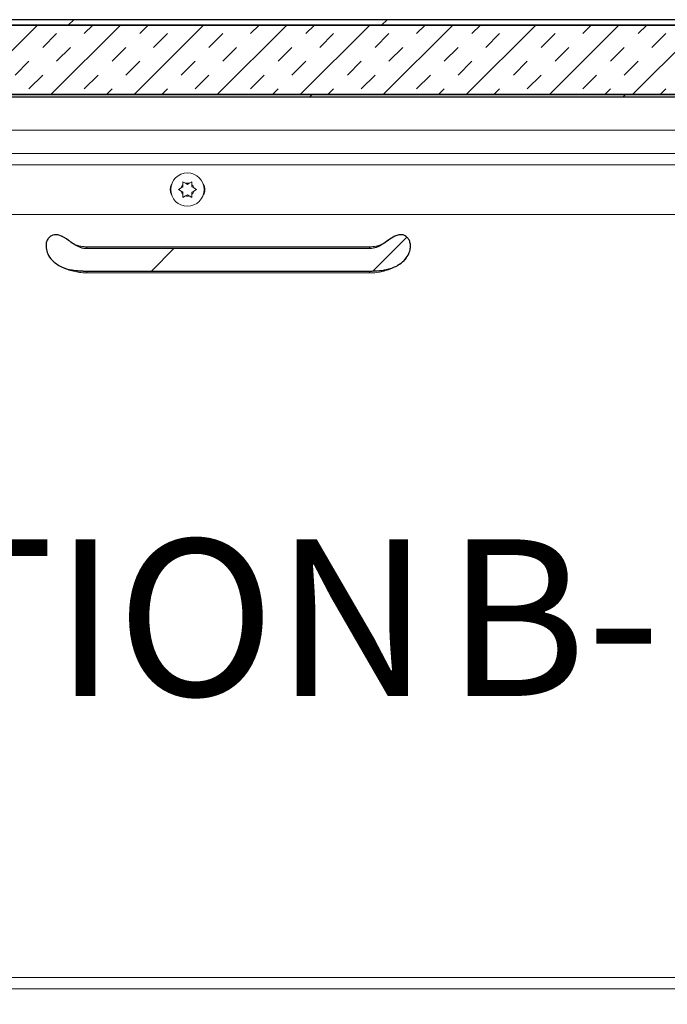
# Model space of a CAD drawing. Units: inches. Extents: x 2 to 195, y -7 to 151.
# Drawn here: x 46 to 56, y 60 to 74 of the extents above; entities that cross this region are included whole.
import ezdxf

# ---------------------------------------------------------------- set-up
doc = ezdxf.new("R2010")
doc.units = ezdxf.units.IN
doc.header["$MEASUREMENT"] = 0
doc.layers.add('FORMAT', color=179, linetype='Continuous')
doc.layers.add('SLD-0', color=179, linetype='Continuous')
doc.styles.add('SLDTEXTSTYLE0', font='TXT', dxfattribs={"width": 0.75})
doc.styles.add('SLDTEXTSTYLE4', font='TXT', dxfattribs={"width": 0.96})
doc.dimstyles.new('SLDDIMSTYLE0', dxfattribs={"dimtxt": 1.5, "dimasz": 0.13, "dimexe": 0, "dimexo": 0.0625, "dimgap": 0.375, "dimtad": 1, "dimdec": 0, "dimrnd": 1e-09, "dimzin": 12, "dimdsep": 46, "dimtxsty": 'SLDTEXTSTYLE0', "dimblk1": 'NONE', "dimblk2": 'NONE', "dimsah": 1, "dimcen": 0.09, "dimadec": 0, "dimazin": 3, "dimtfac": 1, "dimtdec": 3, "dimtofl": 0, "dimtmove": 0, "dimatfit": 3, "dimldrblk": 'NONE', "dimfxl": 1, "dimfrac": 2, "dimtolj": 1, "dimtzin": 12, "dimarcsym": 0})
pattern_1 = [(45, (0, 0), (-2.25, 2.25), [])]

# ---------------------------------------------------------------- blocks, each defined once
blk = doc.blocks.new('SW_NOTE_17')
at = {"layer": 'FORMAT', "char_height": 2.25, "attachment_point": 2, "style": 'SLDTEXTSTYLE0'}
for s, insert in [('SECTION', (6.149, 2.732)), ('B-B', (15.348, 2.732))]:
    blk.add_mtext(s, dxfattribs=dict(at, insert=insert))
blk = doc.blocks.new('_D_6')
at = {"layer": 'FORMAT'}
for p, q in [((33.615, 59.323), (33.615, 53.1)), ((63.615, 59.323), (63.615, 53.1)), ((33.615, 55.35), (42.917, 55.35)), ((63.615, 55.35), (53.747, 55.35))]:
    blk.add_line(p, q, dxfattribs=at)
for points in [[(33.615, 55.35), (35.955, 54.99), (35.955, 55.71)], [(63.615, 55.35), (61.275, 55.71), (61.275, 54.99)]]:
    blk.add_solid(points, dxfattribs=at)
at = {"layer": 'FORMAT', "char_height": 1.5, "attachment_point": 1, "style": 'SLDTEXTSTYLE4'}
for s, insert in [('30"', (42.917, 55.979, 7.4)), ('LENGTH', (46.315, 55.979, 7.4))]:
    blk.add_mtext(s, dxfattribs=dict(at, insert=insert))
blk = doc.blocks.new('_NONE')

msp = doc.modelspace()

# ---------------------------------------------------------------- hatches: boundary and pattern name
at = {"linetype": 'Continuous'}
h = msp.add_hatch(dxfattribs=at)
h.set_pattern_fill('DIN 201 grey cast iron', color=179, scale=18, style=0, pattern_type=2)
h.set_pattern_definition(pattern_1)
edge = h.paths.add_edge_path(flags=0)
edge.add_arc((31.724, 73.82), 0.163, 90, 180)
edge.add_line((31.561, 73.82), (31.561, 70.982))
edge.add_line((31.561, 70.982), (31.64, 70.982))
edge.add_line((31.64, 70.982), (31.64, 73.82))
edge.add_arc((31.724, 73.82), 0.084, 90, 180, ccw=False)
edge.add_line((31.724, 73.904), (65.556, 73.904))
edge.add_arc((65.556, 73.82), 0.084, 0, 90, ccw=False)
edge.add_line((65.64, 73.82), (65.64, 70.982))
edge.add_line((65.64, 70.982), (65.718, 70.982))
edge.add_line((65.718, 70.982), (65.718, 73.82))
edge.add_arc((65.556, 73.82), 0.162, 360, 450)
edge.add_line((65.556, 73.982), (31.724, 73.982))
h = msp.add_hatch(dxfattribs=at)
h.set_pattern_fill('INSUL', color=179, scale=2.25, angle=45, style=0)
h.paths.add_polyline_path([(62.14, 72.906), (62.14, 73.906), (35.14, 73.906), (35.14, 72.906)], flags=0)
h = msp.add_hatch(dxfattribs=at)
h.set_pattern_fill('DIN 201 grey cast iron', color=179, scale=18, style=0, pattern_type=2)
h.set_pattern_definition(pattern_1)
h.paths.add_polyline_path([(65.577, 72.873), (65.577, 72.906), (31.702, 72.906), (31.702, 72.873)], flags=0)
h = msp.add_hatch(dxfattribs=at)
h.set_pattern_fill('ANSI31', color=179, scale=18, style=0)
edge = h.paths.add_edge_path(flags=0)
edge.add_spline(control_points=[(47.17, 70.694), (47.163, 70.694), (47.156, 70.694), (47.15, 70.694), (47.118, 70.697), (47.087, 70.705), (47.058, 70.717), (47.003, 70.741), (46.954, 70.777), (46.905, 70.812), (46.866, 70.84), (46.826, 70.868), (46.781, 70.883), (46.763, 70.889), (46.744, 70.893), (46.725, 70.893), (46.71, 70.894), (46.696, 70.891), (46.682, 70.887), (46.667, 70.882), (46.653, 70.874), (46.64, 70.864), (46.628, 70.854), (46.618, 70.841), (46.609, 70.828), (46.599, 70.812), (46.592, 70.794), (46.588, 70.775), (46.583, 70.752), (46.582, 70.728), (46.585, 70.704), (46.588, 70.674), (46.596, 70.645), (46.609, 70.618), (46.624, 70.585), (46.645, 70.555), (46.67, 70.528), (46.707, 70.489), (46.754, 70.457), (46.804, 70.434), (46.853, 70.411), (46.905, 70.396), (46.959, 70.387), (47.028, 70.375), (47.099, 70.371), (47.17, 70.371)], knot_values=[0.068396, 0.068396, 0.068396, 0.068396, 0.068897, 0.068897, 0.068897, 0.071281, 0.071281, 0.071281, 0.075834, 0.075834, 0.075834, 0.079469, 0.079469, 0.079469, 0.080913, 0.080913, 0.080913, 0.081997, 0.081997, 0.081997, 0.083201, 0.083201, 0.083201, 0.084398, 0.084398, 0.084398, 0.085834, 0.085834, 0.085834, 0.087628, 0.087628, 0.087628, 0.089888, 0.089888, 0.089888, 0.092647, 0.092647, 0.092647, 0.096825, 0.096825, 0.096825, 0.100938, 0.100938, 0.100938, 0.106319, 0.106319, 0.106319, 0.106319], weights=[1, 1, 1, 1, 1, 1, 1, 1, 1, 1, 1, 1, 1, 1, 1, 1, 1, 1, 1, 1, 1, 1, 1, 1, 1, 1, 1, 1, 1, 1, 1, 1, 1, 1, 1, 1, 1, 1, 1, 1, 1, 1, 1, 1, 1, 1], degree=3, periodic=0)
edge.add_line((47.17, 70.371), (51.232, 70.371))
edge.add_spline(control_points=[(51.232, 70.371), (51.325, 70.371), (51.419, 70.377), (51.509, 70.401), (51.563, 70.416), (51.616, 70.439), (51.662, 70.47), (51.693, 70.49), (51.721, 70.515), (51.745, 70.543), (51.765, 70.567), (51.782, 70.593), (51.794, 70.621), (51.805, 70.644), (51.812, 70.669), (51.816, 70.694), (51.819, 70.715), (51.819, 70.737), (51.817, 70.757), (51.814, 70.775), (51.81, 70.792), (51.803, 70.808), (51.797, 70.822), (51.789, 70.835), (51.779, 70.846), (51.77, 70.857), (51.759, 70.867), (51.746, 70.875), (51.732, 70.883), (51.716, 70.889), (51.7, 70.892), (51.684, 70.894), (51.667, 70.894), (51.651, 70.891), (51.632, 70.888), (51.613, 70.882), (51.596, 70.873), (51.56, 70.857), (51.528, 70.835), (51.496, 70.812), (51.443, 70.774), (51.389, 70.733), (51.327, 70.711), (51.298, 70.701), (51.267, 70.694), (51.237, 70.694), (51.235, 70.694), (51.234, 70.694), (51.232, 70.694)], knot_values=[0.045388, 0.045388, 0.045388, 0.045388, 0.052485, 0.052485, 0.052485, 0.056757, 0.056757, 0.056757, 0.059543, 0.059543, 0.059543, 0.061867, 0.061867, 0.061867, 0.063791, 0.063791, 0.063791, 0.065374, 0.065374, 0.065374, 0.066689, 0.066689, 0.066689, 0.067823, 0.067823, 0.067823, 0.068904, 0.068904, 0.068904, 0.070148, 0.070148, 0.070148, 0.071379, 0.071379, 0.071379, 0.072844, 0.072844, 0.072844, 0.075782, 0.075782, 0.075782, 0.080795, 0.080795, 0.080795, 0.083117, 0.083117, 0.083117, 0.083228, 0.083228, 0.083228, 0.083228], weights=[1, 1, 1, 1, 1, 1, 1, 1, 1, 1, 1, 1, 1, 1, 1, 1, 1, 1, 1, 1, 1, 1, 1, 1, 1, 1, 1, 1, 1, 1, 1, 1, 1, 1, 1, 1, 1, 1, 1, 1, 1, 1, 1, 1, 1, 1, 1, 1, 1], degree=3, periodic=0)
edge.add_line((51.232, 70.694), (47.17, 70.694))

# ---------------------------------------------------------------- linework, layer by layer
at = {"layer": 'SLD-0'}
for p, q in [((65.556, 73.982), (31.724, 73.982)), ((31.724, 73.904), (65.556, 73.904)), ((62.14, 73.906), (35.14, 73.906)), ((65.577, 72.906), (31.702, 72.906)), ((31.702, 72.873), (65.577, 72.873)), ((35.14, 72.906), (62.14, 72.906)), ((51.232, 70.694), (47.17, 70.694)), ((47.17, 70.371), (51.232, 70.371))]:
    msp.add_line(p, q, dxfattribs=at)
at = {"layer": 'SLD-0', "color": 179, "linetype": 'Continuous', "lineweight": 15}
for p, q in [((65.556, 73.982), (31.724, 73.982)), ((65.556, 73.904), (31.724, 73.904)), ((35.14, 73.906), (62.14, 73.906)), ((31.702, 72.906), (65.577, 72.906)), ((31.702, 72.873), (65.577, 72.873)), ((35.14, 72.906), (62.14, 72.906)), ((61.878, 72.395), (33.64, 72.395)), ((33.783, 72.061), (61.898, 72.061)), ((48.55, 71.58), (48.524, 71.565)), ((48.589, 71.632), (48.55, 71.655)), ((48.55, 71.58), (48.55, 71.61)), ((48.615, 71.617), (48.589, 71.632)), ((48.615, 71.617), (48.641, 71.632)), ((48.68, 71.655), (48.641, 71.632)), ((48.68, 71.58), (48.68, 71.61)), ((48.68, 71.58), (48.706, 71.565)), ((48.524, 71.565), (48.485, 71.542)), ((48.485, 71.542), (48.524, 71.52)), ((48.55, 71.505), (48.524, 71.52)), ((48.55, 71.505), (48.55, 71.475)), ((48.55, 71.43), (48.589, 71.452)), ((48.615, 71.467), (48.589, 71.452)), ((48.615, 71.467), (48.641, 71.452)), ((48.641, 71.452), (48.68, 71.43)), ((48.68, 71.505), (48.706, 71.52)), ((48.68, 71.505), (48.68, 71.475)), ((48.745, 71.542), (48.706, 71.565)), ((48.706, 71.52), (48.745, 71.542)), ((58.616, 71.186), (33.783, 71.186)), ((51.232, 70.72), (47.17, 70.72)), ((47.17, 70.694), (51.232, 70.694)), ((51.232, 70.371), (47.17, 70.371)), ((47.17, 70.345), (51.232, 70.345)), ((33.615, 60.223), (63.615, 60.223)), ((63.615, 60.061), (33.615, 60.061))]:
    msp.add_line(p, q, dxfattribs=at)
at = {"layer": 'SLD-0', "color": 8, "linetype": 'Continuous', "lineweight": 15}
for p, q in [((61.993, 71.898), (33.783, 71.898)), ((47.17, 70.694), (47.17, 70.72)), ((51.232, 70.694), (51.232, 70.72)), ((47.17, 70.345), (47.17, 70.371)), ((51.232, 70.345), (51.232, 70.371))]:
    msp.add_line(p, q, dxfattribs=at)
at = {"layer": 'SLD-0', "color": 179, "linetype": 'Continuous', "lineweight": 15}
msp.add_circle((48.615, 71.542), 0.24, dxfattribs=at)
for centre, radius, start, end in [((48.506, 71.542), 0.141, 147.689, 212.311), ((48.615, 71.542), 0.0938, 133.8538, 166.1462), ((48.615, 71.542), 0.0937, 73.8537, 106.1462), ((48.615, 71.542), 0.0937, 13.8538, 46.1462), ((48.725, 71.542), 0.141, 326.7495, 33.2505), ((48.615, 71.542), 0.0938, 193.8538, 226.1462), ((48.615, 71.542), 0.0938, 253.8538, 286.1462), ((48.615, 71.542), 0.0938, 313.8538, 346.1462)]:
    msp.add_arc(centre, radius, start, end, dxfattribs=at)
for points, knots in [([(48.55, 71.655), (48.55, 71.643), (48.55, 71.628), (48.55, 71.613), (48.55, 71.61)], [0, 0, 0, 0, 0.787935, 1, 1, 1, 1]), ([(48.68, 71.61), (48.68, 71.613), (48.68, 71.628), (48.68, 71.643), (48.68, 71.655)], [0, 0, 0, 0, 0.212065, 1, 1, 1, 1]), ([(48.55, 71.475), (48.55, 71.471), (48.55, 71.456), (48.55, 71.441), (48.55, 71.43)], [0, 0, 0, 0, 0.212065, 1, 1, 1, 1]), ([(48.68, 71.43), (48.68, 71.441), (48.68, 71.456), (48.68, 71.471), (48.68, 71.475)], [0, 0, 0, 0, 0.787935, 1, 1, 1, 1]), ([(47.17, 70.371), (47.099, 70.373), (46.974, 70.376), (46.826, 70.419), (46.731, 70.473), (46.661, 70.532), (46.607, 70.61), (46.581, 70.697), (46.584, 70.771), (46.605, 70.827), (46.639, 70.866), (46.68, 70.889), (46.73, 70.896), (46.787, 70.885), (46.847, 70.854), (46.91, 70.809), (46.978, 70.759), (47.058, 70.713), (47.125, 70.695), (47.163, 70.694), (47.17, 70.694)], [0, 0, 0, 0, 0.141205, 0.249434, 0.30433, 0.359127, 0.431815, 0.491446, 0.538896, 0.576944, 0.608691, 0.64057, 0.669369, 0.707628, 0.755376, 0.80346, 0.863748, 0.923743, 0.986663, 1, 1, 1, 1]), ([(51.232, 70.694), (51.234, 70.694), (51.266, 70.694), (51.331, 70.707), (51.416, 70.754), (51.501, 70.815), (51.576, 70.869), (51.648, 70.893), (51.701, 70.895), (51.746, 70.878), (51.781, 70.847), (51.806, 70.807), (51.82, 70.754), (51.818, 70.689), (51.796, 70.615), (51.745, 70.535), (51.671, 70.472), (51.589, 70.427), (51.492, 70.394), (51.372, 70.374), (51.279, 70.372), (51.232, 70.371)], [0, 0, 0, 0, 0.002982, 0.064352, 0.130142, 0.196408, 0.274437, 0.313376, 0.346039, 0.378901, 0.40763, 0.437781, 0.47275, 0.514817, 0.565855, 0.627424, 0.701149, 0.757495, 0.813932, 0.906811, 1, 1, 1, 1]), ([(47.17, 70.72), (47.16, 70.72), (47.131, 70.721), (47.083, 70.727), (47.03, 70.74), (46.983, 70.759), (46.959, 70.774), (46.948, 70.782)], [0, 0, 0, 0, 0.110763, 0.336545, 0.56117, 0.783573, 1, 1, 1, 1]), ([(51.453, 70.782), (51.445, 70.776), (51.426, 70.763), (51.385, 70.745), (51.334, 70.73), (51.281, 70.721), (51.247, 70.72), (51.232, 70.72)], [0, 0, 0, 0, 0.152834, 0.376416, 0.600611, 0.82633, 1, 1, 1, 1]), ([(46.733, 70.475), (46.753, 70.462), (46.796, 70.433), (46.871, 70.399), (46.955, 70.371), (47.043, 70.353), (47.115, 70.346), (47.158, 70.345), (47.17, 70.345)], [0, 0, 0, 0, 0.1600845, 0.3494775, 0.54043, 0.7320727, 0.9240117, 1, 1, 1, 1]), ([(51.232, 70.345), (51.249, 70.345), (51.297, 70.346), (51.374, 70.355), (51.463, 70.375), (51.547, 70.406), (51.616, 70.439), (51.654, 70.465), (51.668, 70.475)], [0, 0, 0, 0, 0.108238, 0.300959, 0.494498, 0.688966, 0.884382, 1, 1, 1, 1])]:
    msp.add_open_spline(points, degree=3, knots=knots, dxfattribs=at)
at = {"layer": 'SLD-0'}
for points, knots in [([(47.17, 70.694), (47.163, 70.694), (47.156, 70.694), (47.15, 70.694), (47.118, 70.697), (47.087, 70.705), (47.058, 70.717), (47.003, 70.741), (46.954, 70.777), (46.905, 70.812), (46.866, 70.84), (46.826, 70.868), (46.781, 70.883), (46.763, 70.889), (46.744, 70.893), (46.725, 70.893), (46.71, 70.894), (46.696, 70.891), (46.682, 70.887), (46.667, 70.882), (46.653, 70.874), (46.64, 70.864), (46.628, 70.854), (46.618, 70.841), (46.609, 70.828), (46.599, 70.812), (46.592, 70.794), (46.588, 70.775), (46.583, 70.752), (46.582, 70.728), (46.585, 70.704), (46.588, 70.674), (46.596, 70.645), (46.609, 70.618), (46.624, 70.585), (46.645, 70.555), (46.67, 70.528), (46.707, 70.489), (46.754, 70.457), (46.804, 70.434), (46.853, 70.411), (46.905, 70.396), (46.959, 70.387), (47.028, 70.375), (47.099, 70.371), (47.17, 70.371)], [0.06839613, 0.06839613, 0.06839613, 0.06839613, 0.06889736, 0.06889736, 0.06889736, 0.07128096, 0.07128096, 0.07128096, 0.07583408, 0.07583408, 0.07583408, 0.07946922, 0.07946922, 0.07946922, 0.08091288, 0.08091288, 0.08091288, 0.08199663, 0.08199663, 0.08199663, 0.08320146, 0.08320146, 0.08320146, 0.08439805, 0.08439805, 0.08439805, 0.08583417, 0.08583417, 0.08583417, 0.08762848, 0.08762848, 0.08762848, 0.08988831, 0.08988831, 0.08988831, 0.09264723, 0.09264723, 0.09264723, 0.09682473, 0.09682473, 0.09682473, 0.10093835, 0.10093835, 0.10093835, 0.10631884, 0.10631884, 0.10631884, 0.10631884]), ([(51.232, 70.371), (51.325, 70.371), (51.419, 70.377), (51.509, 70.401), (51.563, 70.416), (51.616, 70.439), (51.662, 70.47), (51.693, 70.49), (51.721, 70.515), (51.745, 70.543), (51.765, 70.567), (51.782, 70.593), (51.794, 70.621), (51.805, 70.644), (51.812, 70.669), (51.816, 70.694), (51.819, 70.715), (51.819, 70.737), (51.817, 70.757), (51.814, 70.775), (51.81, 70.792), (51.803, 70.808), (51.797, 70.822), (51.789, 70.835), (51.779, 70.846), (51.77, 70.857), (51.759, 70.867), (51.746, 70.875), (51.732, 70.883), (51.716, 70.889), (51.7, 70.892), (51.684, 70.894), (51.667, 70.894), (51.651, 70.891), (51.632, 70.888), (51.613, 70.882), (51.596, 70.873), (51.56, 70.857), (51.528, 70.835), (51.496, 70.812), (51.443, 70.774), (51.389, 70.733), (51.327, 70.711), (51.298, 70.701), (51.267, 70.694), (51.237, 70.694), (51.235, 70.694), (51.234, 70.694), (51.232, 70.694)], [0.04538823, 0.04538823, 0.04538823, 0.04538823, 0.05248471, 0.05248471, 0.05248471, 0.05675734, 0.05675734, 0.05675734, 0.05954317, 0.05954317, 0.05954317, 0.06186703, 0.06186703, 0.06186703, 0.06379089, 0.06379089, 0.06379089, 0.06537446, 0.06537446, 0.06537446, 0.06668946, 0.06668946, 0.06668946, 0.06782271, 0.06782271, 0.06782271, 0.06890385, 0.06890385, 0.06890385, 0.07014752, 0.07014752, 0.07014752, 0.07137911, 0.07137911, 0.07137911, 0.07284426, 0.07284426, 0.07284426, 0.07578207, 0.07578207, 0.07578207, 0.08079479, 0.08079479, 0.08079479, 0.08311653, 0.08311653, 0.08311653, 0.08322785, 0.08322785, 0.08322785, 0.08322785])]:
    msp.add_open_spline(points, degree=3, knots=knots, dxfattribs=at)

# ---------------------------------------------------------------- block references
at = {"color": 7, "linetype": 'Continuous'}
msp.add_blockref('SW_NOTE_17', (39.53, 63.785), dxfattribs=at)

# ---------------------------------------------------------------- dimensions: what is measured, and where the dimension line sits
at = {"layer": 'FORMAT'}
dim = msp.add_linear_dim(base=(33.615, 55.35), p1=(63.615, 60.223), p2=(33.615, 60.223), text='<>" LENGTH', dimstyle='SLDDIMSTYLE0', dxfattribs=at)
dim.commit()
dim.dimension.update_dxf_attribs({"geometry": '_D_6', "text_midpoint": (48.332, 55.35), "dimtype": 160})

doc.saveas('drawing.dxf')
